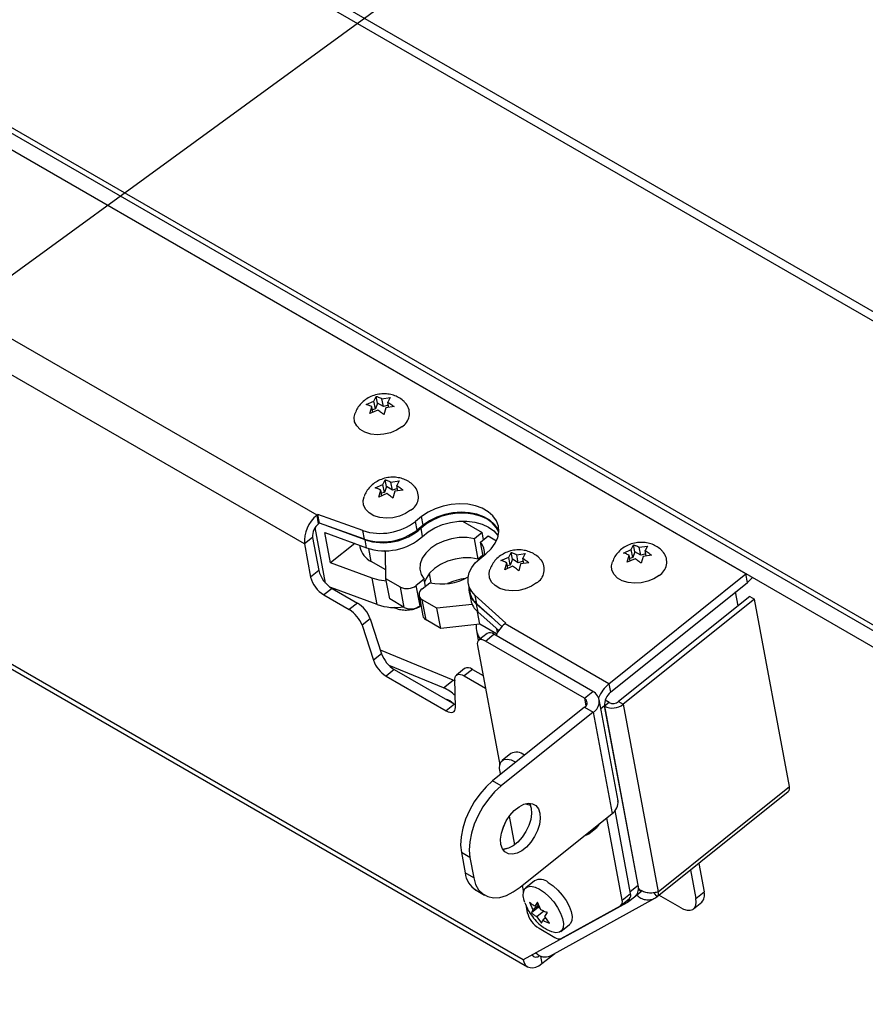
# Model space of a CAD drawing. Units: inches. Extents: x 0.1 to 10.8, y 0.2 to 8.4.
# Drawn here: x 9.1 to 9.4, y 6 to 6.3 of the extents above; entities that cross this region are included whole.
import ezdxf

# ---------------------------------------------------------------- set-up
doc = ezdxf.new("R2010")
doc.units = ezdxf.units.IN
doc.header["$MEASUREMENT"] = 0
doc.layers.add('FORMAT', color=7, linetype='Continuous')
doc.dimstyles.new('SLDDIMSTYLE5', dxfattribs={"dimtxt": 0.18, "dimasz": 0.08089192708333333, "dimexe": 0, "dimexo": 0.0625, "dimgap": 0, "dimtad": 0, "dimtih": 1, "dimtoh": 1, "dimdec": 0, "dimrnd": 1e-09, "dimzin": 0, "dimdsep": 46, "dimtxsty": 'Standard', "dimsah": 1, "dimcen": 0.09, "dimadec": 0, "dimazin": 0, "dimtfac": 0.08089192708333333, "dimtdec": 0, "dimtofl": 0, "dimtmove": 0, "dimatfit": 3, "dimfxl": 0, "dimfrac": 2, "dimtolj": 1, "dimtzin": 0, "dimarcsym": 0})

msp = doc.modelspace()

# ---------------------------------------------------------------- linework, layer by layer
at = {"color": 7, "linetype": 'Continuous', "lineweight": 25}
for p, q in [((9.665893909690697, 6.046621901835901), (7.733155946734668, 7.16236777853167)), ((9.667937215558895, 6.048417062077705), (7.738561124546744, 7.162222171410667)), ((9.595046715882726, 5.989820099121666), (7.662308752926697, 7.105565975817434)), ((9.595427701611557, 5.987776699925814), (7.66268973865553, 7.103522576621583)), ((7.735731174029503, 7.056125186417481), (9.56708686631121, 5.99890604880533)), ((9.346738625732343, 6.126057150488159), (8.024092847973334, 6.889604305430268)), ((9.208938828515684, 6.144920745276616), (8.07387983173692, 6.800176356609147)), ((9.204895743134475, 6.13566493256362), (8.06983674635571, 6.790920543896151)), ((9.224706852054313, 6.180492171114286), (9.227214577305444, 6.181605596948288)), ((9.227214577305444, 6.181605596948288), (9.227950313003628, 6.183092618909765)), ((9.227692814091782, 6.179040596239142), (9.227214577305444, 6.181605596948288)), ((9.22836071347671, 6.180891455104391), (9.227950313003628, 6.183092618909765)), ((9.22979013886983, 6.182355185878526), (9.232433536747475, 6.182740937904997)), ((9.23026837565617, 6.179790185169378), (9.22979013886983, 6.182355185878526)), ((9.232433536747475, 6.182740937904997), (9.231697801049291, 6.181253915943515)), ((9.232016056618555, 6.179546967034161), (9.231697801049291, 6.181253915943515)), ((9.225946614848844, 6.177540042314024), (9.226546677920515, 6.179754738083038)), ((9.228454340099976, 6.178653468148024), (9.225946614848844, 6.177540042314024)), ((9.226882155314044, 6.177955420722099), (9.226546677920515, 6.179754738083038)), ((9.227692814091782, 6.179040596239142), (9.226731966382088, 6.178760952057155)), ((9.22836071347671, 6.180891455104391), (9.227692814091782, 6.179040596239142)), ((9.23026837565617, 6.179790185169378), (9.22836071347671, 6.180891455104391)), ((9.231883089510863, 6.180260129917628), (9.23026837565617, 6.179790185169378)), ((9.231029901664364, 6.179403057078262), (9.230429838592693, 6.177188361309242)), ((9.233673299542007, 6.179788809104734), (9.231029901664364, 6.179403057078262)), ((9.230099271716789, 6.15480488244937), (9.230835007414974, 6.156291904410847)), ((9.231245407888057, 6.154090740605472), (9.230835007414974, 6.156291904410847)), ((9.232674833281177, 6.155554471379607), (9.235318231158821, 6.155940223406079)), ((9.235318231158821, 6.155940223406079), (9.234582495460637, 6.154453201444596)), ((9.227591546465659, 6.153691456615368), (9.230099271716789, 6.15480488244937)), ((9.22883130926019, 6.150739327815106), (9.229431372331861, 6.152954023584119)), ((9.22976684972539, 6.151154706223181), (9.229431372331861, 6.152954023584119)), ((9.230577508503128, 6.152239881740224), (9.230099271716789, 6.15480488244937)), ((9.231245407888057, 6.154090740605472), (9.230577508503128, 6.152239881740224)), ((9.233153070067516, 6.15298947067046), (9.231245407888057, 6.154090740605472)), ((9.233153070067516, 6.15298947067046), (9.232674833281177, 6.155554471379607)), ((9.234767783922209, 6.153459415418711), (9.233153070067516, 6.15298947067046)), ((9.236557993953353, 6.152988094605815), (9.23391459607571, 6.152602342579344)), ((9.234900751029901, 6.152746252535242), (9.234582495460637, 6.154453201444596)), ((9.231339034511322, 6.151852753649107), (9.22883130926019, 6.150739327815106)), ((9.230577508503128, 6.152239881740224), (9.229616660793432, 6.151960237558237)), ((9.23391459607571, 6.152602342579344), (9.233314533004041, 6.150387646810323)), ((9.209188510255975, 6.14512092784125), (9.208938828515684, 6.144920745276616)), ((9.209448427261256, 6.142187536161146), (9.208938828515684, 6.144920745276616)), ((9.223660609244591, 6.139964261570999), (9.209188510255975, 6.14512092784125)), ((9.209698109001549, 6.142387718725779), (9.209188510255975, 6.14512092784125)), ((9.24255279253742, 6.144467231810895), (9.240569964002548, 6.142877497211678)), ((9.243062391282994, 6.141734022695425), (9.24255279253742, 6.144467231810895)), ((9.211711072611818, 6.123113553315107), (9.208377564746732, 6.140992667348447)), ((9.209698109001549, 6.142387718725779), (9.209448427261256, 6.142187536161146)), ((9.224170207990165, 6.137231052455529), (9.209698109001549, 6.142387718725779)), ((9.224398980799107, 6.137013745797823), (9.212119120489453, 6.141525069272553)), ((9.241079562748121, 6.140144288096207), (9.240569964002548, 6.142877497211678)), ((9.243062391282994, 6.141734022695425), (9.241079562748121, 6.140144288096207)), ((9.242844387537177, 6.138095384458619), (9.242359055398538, 6.140698440759066)), ((9.255675666581539, 6.143019440608839), (9.262035766928832, 6.139347832830716)), ((9.207517401407545, 6.137766849492253), (9.204895743134475, 6.13566493256362)), ((9.207517401407545, 6.137766849492253), (9.209499983193892, 6.127133364504926)), ((9.213301434668267, 6.129573119818172), (9.211481439148363, 6.139334580944849)), ((9.211481439148363, 6.139334580944849), (9.224884312937748, 6.134410689497376)), ((9.224170207990165, 6.137231052455529), (9.223660609244591, 6.139964261570999)), ((9.224884312937748, 6.134410689497376), (9.224398980799107, 6.137013745797823)), ((9.262035766928832, 6.139347832830716), (9.259538949525908, 6.1373460071844)), ((9.26075227987251, 6.130838366433281), (9.259538949525908, 6.1373460071844)), ((9.261446611705368, 6.136244737249387), (9.263943429108291, 6.138246562895704)), ((9.262462474578962, 6.137059206241442), (9.262035766928832, 6.139347832830716)), ((9.263943429108291, 6.138246562895704), (9.266618409350826, 6.136702329671617)), ((9.04210933205282, 6.135203750767829), (9.27660322227442, 5.999833309383762)), ((9.204895743134475, 6.13566493256362), (9.206878324920822, 6.125031447576292)), ((9.2210788968508, 6.135808707267225), (9.213301434668267, 6.129573119818172)), ((9.222643680264431, 6.135233843712692), (9.222739026618589, 6.134722457987015)), ((9.26227854685497, 6.131782691857545), (9.261446611705368, 6.136244737249387)), ((9.307372213164252, 6.132770473930404), (9.309879938415381, 6.133883899764406)), ((9.309879938415381, 6.133883899764406), (9.310615674113567, 6.135370921725883)), ((9.31035817520172, 6.131318899055261), (9.309879938415381, 6.133883899764406)), ((9.311026074586648, 6.133169757920509), (9.310615674113567, 6.135370921725883)), ((9.312455499979768, 6.134633488694644), (9.315098897857412, 6.135019240721115)), ((9.312933736766109, 6.132068487985498), (9.312455499979768, 6.134633488694644)), ((9.315098897857412, 6.135019240721115), (9.31436316215923, 6.133532218759632)), ((9.230950054894882, 6.133190778842923), (9.230456098212798, 6.133475933965792)), ((9.231066885319104, 6.124515314943754), (9.230950054894882, 6.133190778842923)), ((9.262233234401839, 6.132025723087542), (9.26075227987251, 6.130838366433281)), ((9.261236304280033, 6.130947072915707), (9.263219132814905, 6.132536807514924)), ((9.268033984670213, 6.130344533993099), (9.270541709921345, 6.131457959827102)), ((9.270541709921345, 6.131457959827102), (9.271277445619528, 6.132944981788579)), ((9.271019946707684, 6.128892959117955), (9.270541709921345, 6.131457959827102)), ((9.271687846092611, 6.130743817983205), (9.271019946707684, 6.128892959117955)), ((9.271687846092611, 6.130743817983205), (9.271277445619528, 6.132944981788579)), ((9.27359550827207, 6.129642548048192), (9.271687846092611, 6.130743817983205)), ((9.27311727148573, 6.132207548757338), (9.275760669363375, 6.13259330078381)), ((9.27359550827207, 6.129642548048192), (9.27311727148573, 6.132207548757338)), ((9.275760669363375, 6.13259330078381), (9.275024933665192, 6.131106278822327)), ((9.275343189234457, 6.129399329912975), (9.275024933665192, 6.131106278822327)), ((9.308611975958783, 6.129818345130142), (9.309212039030454, 6.132033040899156)), ((9.311119701209915, 6.130931770964143), (9.308611975958783, 6.129818345130142)), ((9.309547516423981, 6.130233723538217), (9.309212039030454, 6.132033040899156)), ((9.31035817520172, 6.131318899055261), (9.309397327492025, 6.131039254873273)), ((9.311026074586648, 6.133169757920509), (9.31035817520172, 6.131318899055261)), ((9.312933736766109, 6.132068487985498), (9.311026074586648, 6.133169757920509)), ((9.3145484506208, 6.132538432733747), (9.312933736766109, 6.132068487985498)), ((9.313695262774303, 6.13168135989438), (9.313095199702632, 6.12946666412536)), ((9.316338660651946, 6.132067111920852), (9.313695262774303, 6.13168135989438)), ((9.314681417728494, 6.131825269850279), (9.31436316215923, 6.133532218759632)), ((9.226704308457652, 6.124649228370698), (9.213301434668267, 6.129573119818172)), ((9.231028871825377, 6.127338078746119), (9.226376809963787, 6.130023656894675)), ((9.269273747464746, 6.127392405192838), (9.269873810536415, 6.12960710096185)), ((9.271781472715876, 6.128505831026838), (9.269273747464746, 6.127392405192838)), ((9.270209287929944, 6.127807783600913), (9.269873810536415, 6.12960710096185)), ((9.271019946707684, 6.128892959117955), (9.270059098997988, 6.128613314935968)), ((9.275210222126763, 6.130112492796442), (9.27359550827207, 6.129642548048192)), ((9.274357034280264, 6.129255419957075), (9.273756971208593, 6.127040724188054)), ((9.277000432157909, 6.129641171983547), (9.274357034280264, 6.129255419957075)), ((9.209499983193892, 6.127133364504926), (9.206878324920822, 6.125031447576292)), ((9.228281637908234, 6.116189295394244), (9.226704308457652, 6.124649228370698)), ((9.235772452028439, 6.121798849104056), (9.231066885319104, 6.124515314943754)), ((9.232280215665705, 6.118007674192636), (9.231066885319104, 6.124515314943754)), ((9.2433096364069, 6.12433414048334), (9.240812819003978, 6.122332314837023)), ((9.243736344057032, 6.122045513894065), (9.2433096364069, 6.12433414048334)), ((9.302732219005806, 6.090774973471828), (9.346738625732343, 6.126057150488159)), ((9.347248224477916, 6.123323941372688), (9.346738625732343, 6.126057150488159)), ((9.213755561998205, 6.121413024724539), (9.211133903725134, 6.119311107795906)), ((9.228281637908234, 6.116189295394244), (9.213327586871058, 6.121683051820224)), ((9.213755561998205, 6.121413024724539), (9.221931259621378, 6.116693294948954)), ((9.23698578237504, 6.115291208352938), (9.235772452028439, 6.121798849104056)), ((9.242026149350577, 6.115824674085904), (9.240812819003978, 6.122332314837023)), ((9.242720481183436, 6.121231044902012), (9.245217298586361, 6.123232870548327)), ((9.257513924903655, 6.122968306808747), (9.258023523649229, 6.120235097693278)), ((9.30324181775138, 6.088041764356357), (9.347248224477916, 6.123323941372688)), ((9.211133903725134, 6.119311107795906), (9.219309601348309, 6.114591378020321)), ((9.23698578237504, 6.115291208352938), (9.232280215665705, 6.118007674192636)), ((9.24172784668307, 6.119103373940154), (9.242941177029671, 6.112595733189036)), ((9.257840866864422, 6.120281822727144), (9.258326199003063, 6.117678766426696)), ((9.269597812605546, 6.110247379899182), (9.259763580276871, 6.119122460024284)), ((9.260273179022445, 6.116389250908813), (9.259763580276871, 6.119122460024284)), ((9.347961341310604, 6.118798919788148), (9.305827547636259, 6.085018112006555)), ((9.349462035558444, 6.117932587439271), (9.307328241884102, 6.084151779657677)), ((9.344235652872943, 6.115811845660917), (9.343408954614198, 6.120245803232783)), ((9.347961341310604, 6.118798919788148), (9.349462035558444, 6.117932587439271)), ((9.360685341264514, 6.057736910491423), (9.349462035558444, 6.117932587439271)), ((9.221931259621378, 6.116693294948954), (9.219309601348309, 6.114591378020321)), ((9.242298446475122, 6.116042988555633), (9.242026149350577, 6.115824674085904)), ((9.247472780062461, 6.115044393502647), (9.242767213353126, 6.117760859342344)), ((9.243980543699728, 6.111253218591226), (9.242767213353126, 6.117760859342344)), ((9.258779803982076, 6.116241113866901), (9.247472780062461, 6.115044393502647)), ((9.248686110409063, 6.108536752751528), (9.247472780062461, 6.115044393502647)), ((9.265181237847056, 6.111959884805662), (9.260175140375308, 6.116360608488871)), ((9.26066047251395, 6.113757552188424), (9.260175140375308, 6.116360608488871)), ((9.268338990798322, 6.109110113769033), (9.260273179022445, 6.116389250908813)), ((9.226014136844638, 6.111639379924086), (9.223392478571569, 6.109537462995453)), ((9.226014136844638, 6.111639379924086), (9.229682170005471, 6.100397709672355)), ((9.261287027847906, 6.109870417083943), (9.26054260739202, 6.1138630814958)), ((9.26066047251395, 6.113757552188424), (9.267339565737009, 6.107886143592214)), ((9.223392478571569, 6.109537462995453), (9.227060511732402, 6.098295792743722)), ((9.248686110409063, 6.108536752751528), (9.243980543699728, 6.111253218591226)), ((9.261287027847906, 6.109870417083943), (9.248686110409063, 6.108536752751528)), ((9.266639051982771, 6.106780759316102), (9.261287027847906, 6.109870417083943)), ((9.269348130865254, 6.110047197334549), (9.269597812605546, 6.110247379899182)), ((9.302732219005806, 6.090774973471828), (9.269348130865254, 6.110047197334549)), ((9.260146194522966, 6.107917305300018), (9.26075639553647, 6.104644520610361)), ((9.263556336015737, 6.106899721811139), (9.260847289133565, 6.104727740984885)), ((9.263557526556026, 6.106898478629248), (9.260848479673854, 6.104726497802994)), ((9.26305324833861, 6.104473458889751), (9.265762295220782, 6.106645439716003)), ((9.297556664878451, 6.088290940799126), (9.265762295220782, 6.106645439716003)), ((9.260480476546144, 6.103055088405879), (9.267627674094646, 6.064721427541639)), ((9.260481667086433, 6.103053845223987), (9.26762816450015, 6.064723939500025)), ((9.294847617996279, 6.086118959972873), (9.26305324833861, 6.104473458889751)), ((9.294848808536567, 6.086117716790981), (9.2630544388789, 6.104472215707859)), ((9.229682170005471, 6.100397709672355), (9.227060511732402, 6.098295792743722)), ((9.252711781683605, 6.091950015324151), (9.229301833336581, 6.101563353282659)), ((9.249590759929951, 6.089447733266255), (9.232129531700771, 6.096618218465514)), ((9.233765047228731, 6.095343794647487), (9.23114338895566, 6.093241877718854)), ((9.23114338895566, 6.093241877718854), (9.250452998278146, 6.082094677531813)), ((9.233765047228731, 6.095343794647487), (9.253074656551215, 6.084196594460444)), ((9.256362294279084, 6.095671110989504), (9.253740636006015, 6.093569194060871)), ((9.258841792425557, 6.095385297914572), (9.256220134152487, 6.093283380985938)), ((9.256220134152487, 6.093283380985938), (9.263035998351343, 6.089348666336695)), ((9.258841792425557, 6.095385297914572), (9.262280619560842, 6.093400105265384)), ((9.249590759929951, 6.089447733266255), (9.252711781683605, 6.091950015324151)), ((9.252711781683605, 6.091950015324151), (9.253273599459996, 6.091696095906976)), ((9.253408910678266, 6.083085185799148), (9.253264221752367, 6.092292872718603)), ((9.302732219005806, 6.090774973471828), (9.30324181775138, 6.088041764356357)), ((9.294847617996279, 6.086118959972873), (9.297556664878451, 6.088290940799126)), ((9.253074656551215, 6.084196594460444), (9.250452998278146, 6.082094677531813)), ((9.25212599829148, 6.084886647859361), (9.252216599774135, 6.084691940094125)), ((9.253074656551215, 6.084196594460444), (9.253394135284081, 6.084025459582498)), ((9.294886873018818, 6.083204004102753), (9.26536200722924, 6.059532415835057)), ((9.294888063559107, 6.083202760920861), (9.26536319776953, 6.059531172653165)), ((9.294886873018818, 6.083204004102753), (9.297646624305104, 6.081610833596768)), ((9.299557561865067, 6.085705977250633), (9.29955744571831, 6.08570660019834)), ((9.305625287991608, 6.053167153260855), (9.299558636258599, 6.085705357016448)), ((9.312050933004079, 6.026016831545763), (9.301310791897667, 6.083621077687464)), ((9.302803327450937, 6.084698032566775), (9.301330205183213, 6.083516955435447)), ((9.301330205183213, 6.083516955435447), (9.312262311606094, 6.024883112267867)), ((9.302803327450937, 6.084698032566775), (9.30149375702952, 6.085454031479169)), ((9.305827547636259, 6.085018112006555), (9.307328241884102, 6.084151779657677)), ((9.307328241884102, 6.084151779657677), (9.318551547590168, 6.023956102709829)), ((9.297646624305104, 6.081610833596768), (9.268121758515527, 6.057939245329073)), ((9.297647814845392, 6.081609590414875), (9.268122949055815, 6.05793800214718)), ((9.297646624305104, 6.081610833596768), (9.303713276038113, 6.049072629841174)), ((9.297647814845392, 6.081609590414875), (9.303714466578402, 6.049071386659282)), ((9.271150981124647, 6.068321716174159), (9.26840448198143, 6.066119707963209)), ((9.268121758515527, 6.057939245329073), (9.26536200722924, 6.059532415835057)), ((9.318202342006945, 6.022363737454614), (9.360336135681289, 6.056144545236207)), ((9.318551547590168, 6.023956102709829), (9.360685341264514, 6.057736910491423)), ((9.274188410248536, 6.025401041573478), (9.303713276038113, 6.049072629841174)), ((9.274189600788825, 6.025399798391587), (9.303714466578402, 6.049071386659282)), ((9.309656570742062, 6.02339880199698), (9.304690248890928, 6.050035437726164)), ((9.27070985426285, 6.048190297894161), (9.272419872599166, 6.039018694264761)), ((9.270710619108124, 6.048191337907636), (9.272420714678692, 6.039019320035917)), ((9.3069463333196, 6.021228064352617), (9.302009842499393, 6.047704702738105)), ((9.30694752385989, 6.021226821170726), (9.30201067657158, 6.047705371456248)), ((9.296220063651306, 6.042541694585485), (9.298954078707508, 6.044733693668202)), ((9.25806433219411, 6.034914835595252), (9.255304580907824, 6.036508006101237)), ((9.255304580907824, 6.036508006101237), (9.256517911254427, 6.030000365350118)), ((9.258065522734398, 6.034913592413361), (9.255305771448112, 6.036506762919346)), ((9.255305771448112, 6.036506762919346), (9.256519101794714, 6.029999122168227)), ((9.25806433219411, 6.034914835595252), (9.259277662540713, 6.028407194844134)), ((9.258065522734398, 6.034913592413361), (9.259278853081, 6.028405951662243)), ((9.331543901573554, 6.03306034509241), (9.333251889569386, 6.023899631099526)), ((9.259277662540713, 6.028407194844134), (9.256517911254427, 6.030000365350118)), ((9.259278853081, 6.028405951662243), (9.256519101794714, 6.029999122168227)), ((9.328922243300484, 6.030958428163776), (9.330630231296317, 6.021797714170894)), ((9.278775385951095, 6.027428576321045), (9.276041370894893, 6.025236577238328)), ((9.260011113875558, 6.024431832011668), (9.262770865161842, 6.022838661505683)), ((9.274859009461695, 6.025936497409964), (9.275257339338006, 6.023800073687656)), ((9.274859843533882, 6.025937166128107), (9.275257814993253, 6.023802664758355)), ((9.30694752385989, 6.021226821170726), (9.309656570742062, 6.02339880199698)), ((9.313153405454173, 6.024020944712983), (9.31168028318645, 6.022839867581657)), ((9.313153405454173, 6.024020944712983), (9.312158277806745, 6.0245954196758)), ((9.31216334925235, 6.025016137248703), (9.312262311606094, 6.024883112267867)), ((9.31710152639575, 6.023583916113764), (9.318073397527712, 6.022277529050283)), ((9.330630231296317, 6.021797714170894), (9.333251889569386, 6.023899631099526)), ((9.308424757793075, 6.020388499365983), (9.275199433417923, 6.002071360026698)), ((9.277213896785398, 6.020539979994337), (9.278282367429027, 6.018137784808532)), ((9.279760157583585, 6.02057880975457), (9.278920966047755, 6.019277884503778)), ((9.279966092438887, 6.020115815547898), (9.278920966047755, 6.019277884503778)), ((9.280828628227214, 6.018176614568763), (9.279760157583585, 6.02057880975457)), ((9.28393501741107, 6.003400045879243), (9.317506391637323, 6.02190796268903)), ((9.306580711272469, 6.019554168591718), (9.309289758154641, 6.021726149417972)), ((9.308695649556169, 6.020569609459115), (9.311317307829238, 6.022671526387748)), ((9.31168028318645, 6.022839867581657), (9.311562754763859, 6.022907715295838)), ((9.325484687711384, 6.018960973203151), (9.318783358681209, 6.022829568106913)), ((9.329896606121476, 6.018452409012879), (9.332518264394547, 6.020554325941511)), ((9.276021198119402, 6.01970315272311), (9.276470471851875, 6.017293494003184)), ((9.276022901887785, 6.019699156866248), (9.276471662392163, 6.017292250821292)), ((9.280119085814567, 6.018982272795231), (9.2778443617274, 6.017158510668835)), ((9.278282367429027, 6.018137784808532), (9.2778443617274, 6.017158510668835)), ((9.280172027294189, 6.019652821341229), (9.278282367429027, 6.018137784808532)), ((9.281801492546304, 6.017700404098091), (9.279551430989759, 6.015896415178271)), ((9.28031483657518, 6.019331749565107), (9.280119085814567, 6.018982272795231)), ((9.280119085814567, 6.018982272795231), (9.280591611049301, 6.018709489783568)), ((9.282097691787946, 6.015935244938508), (9.282936883323778, 6.017236170189299)), ((9.287368995334043, 6.008948755049053), (9.306444074850633, 6.019464856727043)), ((9.287370185874332, 6.008947511867161), (9.306445265390922, 6.019463613545152)), ((9.279551430989759, 6.015896415178271), (9.281021087467593, 6.013815871103565)), ((9.281021087467593, 6.013815871103565), (9.281459093169218, 6.014795145243262)), ((9.28238095038369, 6.015534245111762), (9.281459093169218, 6.014795145243262)), ((9.283567348265782, 6.013854700863795), (9.282097691787946, 6.015935244938508)), ((9.280256573990942, 6.012204223735938), (9.285298482010544, 6.009293592190755)), ((9.28025776453123, 6.012202980554045), (9.285299672550833, 6.009292349008863)), ((9.287291868408278, 6.011204167355547), (9.29002588346448, 6.013396166438264)), ((9.281193553996468, 6.000862886411896), (9.285289332230647, 6.004146680373443))]:
    msp.add_line(p, q, dxfattribs=at)
at = {"color": 8, "linetype": 'Continuous', "lineweight": 25}
for p, q in [((9.275199433417923, 6.002071360026698), (9.043914934090983, 6.135589059483998)), ((9.226376809963787, 6.130023656894675), (9.225603945569315, 6.134168879045135)), ((9.245632651568217, 6.123140660311082), (9.24506083217625, 6.126207586962887)), ((9.266934110042119, 6.107278062931469), (9.266719028903992, 6.10843164058918)), ((9.294847617996279, 6.086118959972873), (9.295312668937012, 6.083624680931937)), ((9.294848808536567, 6.086117716790981), (9.29531344755449, 6.083625647078839)), ((9.301310791897667, 6.083621077687464), (9.300124565877786, 6.082670019886381)), ((9.297646740451858, 6.08161021064906), (9.297647814845392, 6.081609590414875)), ((9.268122949055815, 6.05793800214718), (9.268121874662281, 6.057938622381366)), ((9.309543298355335, 6.024006333162673), (9.312050933004079, 6.026016831545763)), ((9.31168028318645, 6.022839867581657), (9.311190467064478, 6.022569831688087)), ((9.280740026804386, 6.003295358364149), (9.281193553996468, 6.000862886411896))]:
    msp.add_line(p, q, dxfattribs=at)
at = {"color": 7, "linetype": 'Continuous', "lineweight": 25, "flags": 128}
for points in [[(9.236138923094073, 6.173305295689588), (9.234460326985943, 6.172214294779862), (9.232509730142832, 6.171400038229617), (9.230400494163135, 6.170909847669846), (9.22825520017523, 6.170772211194118), (9.226198524867865, 6.170995127734108), (9.224349994734196, 6.171565642190786), (9.222817039626458, 6.172450598337661), (9.221688749323446, 6.173598565740165), (9.221030695956406, 6.174942828705555), (9.220881123195099, 6.176405263556477), (9.221152662840128, 6.177654617294181)], [(9.239023617505419, 6.146504581190669), (9.237345021397289, 6.145413580280945), (9.23539442455418, 6.144599323730698), (9.23328518857448, 6.144109133170929), (9.231139894586576, 6.143971496695198), (9.229083219279211, 6.14419441323519), (9.227234689145542, 6.144764927691867), (9.225701734037804, 6.145649883838743), (9.224573443734792, 6.146797851241246), (9.22391539036775, 6.148142114206636), (9.223765817606447, 6.149604549057559), (9.224037357251474, 6.150853902795262)], [(9.263219132814905, 6.132536807514924), (9.264907021244573, 6.134132704232666), (9.266185546942365, 6.135877392746968), (9.267011171249065, 6.137711459783), (9.267355778519134, 6.139572448387568), (9.267207633565302, 6.141396984825758), (9.266571781286292, 6.143122936697454), (9.265469874868844, 6.144691528781718), (9.263939438414413, 6.146049344556439), (9.2620325891009, 6.14715014523393), (9.259814262394661, 6.147956444367383), (9.257360000751088, 6.148440784406856), (9.254753381106891, 6.14858667173321), (9.252083168767758, 6.148389138328517), (9.249440294612329, 6.147854910955957), (9.24691475855019, 6.147002182087971), (9.244592564682893, 6.145859990383419), (9.24255279253742, 6.144467231810895)], [(9.267349355316897, 6.139466958006629), (9.266527167859559, 6.141017049140912), (9.265220756730832, 6.142477075149211), (9.263510008512062, 6.14370269513704), (9.26145405449939, 6.144651546062508), (9.25912395788273, 6.145290831290524), (9.256600257476366, 6.145598454194755), (9.253970183928534, 6.145563781918278), (9.251324644630584, 6.145188012893812), (9.248755081541045, 6.144484135420412), (9.246350310532602, 6.143476478728332), (9.244193451508634, 6.142199872049374), (9.242359055398538, 6.140698440759066)], [(9.26736391552145, 6.139787279950063), (9.267081380031865, 6.140389727581984), (9.265979473614417, 6.141958319666248), (9.264449037159986, 6.143316135440969), (9.262542187846472, 6.144416936118459), (9.260323861140233, 6.145223235251913), (9.25786959949666, 6.145707575291386), (9.255262979852462, 6.14585346261774), (9.25259276751333, 6.145655929213047), (9.2499498933579, 6.145121701840488), (9.247424357295763, 6.144268972972501), (9.245102163428465, 6.14312678126795), (9.243062391282994, 6.141734022695425)], [(9.242844387537177, 6.138095384458619), (9.244678783647274, 6.139596815748926), (9.246835642671243, 6.140873422427886), (9.249240413679685, 6.141881079119965), (9.251809976769225, 6.142584956593365), (9.254455516067175, 6.14296072561783), (9.257085589615007, 6.142995397894309), (9.259609290021372, 6.142687774990075), (9.261939386638032, 6.14204848976206), (9.263995340650704, 6.141099638836592), (9.265706088869473, 6.139874018848763), (9.2670124999982, 6.138413992840463), (9.267150993359033, 6.138208162381549)], [(9.259538949525908, 6.1373460071844), (9.257155521380799, 6.137710512249036), (9.254643178312113, 6.13770941366848), (9.252110525507225, 6.13734275893288), (9.249667046115889, 6.136626398029748), (9.247418368441997, 6.135591298270466), (9.245461699775099, 6.134282205615375), (9.24388162425095, 6.132755710366518), (9.242746446393925, 6.131077800845551), (9.24210523840495, 6.129321010807993), (9.241985718836741, 6.127561283907232), (9.242393054358317, 6.125874690753279), (9.2433096364069, 6.12433414048334)], [(9.26075227987251, 6.130838366433281), (9.2583688517274, 6.131202871497917), (9.255856508658715, 6.131201772917361), (9.253323855853827, 6.130835118181762), (9.250880376462492, 6.130118757278629), (9.248631698788602, 6.129083657519348), (9.2466750301217, 6.127774564864256), (9.245094954597553, 6.1262480696154), (9.243959776740528, 6.124570160094432), (9.243480272771707, 6.1234189402954)], [(9.259763580276871, 6.119122460024284), (9.258627351547645, 6.120388705598386), (9.257851064446111, 6.121804650027205), (9.257457721522586, 6.123328336755091), (9.257458978117441, 6.124914616660593), (9.257854796995888, 6.126516485892593), (9.2586334494513, 6.128086478664859), (9.25977186284438, 6.129578073738443), (9.261236304280033, 6.130947072915707)], [(9.279466055709975, 6.123157658568401), (9.277787459601843, 6.122066657658676), (9.275836862758734, 6.121252401108429), (9.273727626779037, 6.12076221054866), (9.271582332791128, 6.12062457407293), (9.269525657483765, 6.120847490612921), (9.267677127350096, 6.121418005069598), (9.266144172242358, 6.122302961216475), (9.265015881939346, 6.123450928618978), (9.264357828572306, 6.124795191584369), (9.264208255810999, 6.126257626435291), (9.264479795456028, 6.127506980172995)], [(9.318804284204012, 6.125583598505705), (9.31712568809588, 6.124492597595981), (9.31517509125277, 6.123678341045736), (9.313065855273074, 6.123188150485965), (9.310920561285167, 6.123050514010235), (9.308863885977804, 6.123273430550226), (9.307015355844134, 6.123843945006904), (9.305482400736395, 6.124728901153779), (9.304354110433385, 6.125876868556284), (9.303696057066343, 6.127221131521672), (9.303546484305038, 6.128683566372596), (9.303818023950067, 6.129932920110298)], [(9.231210339472309, 6.123745905280569), (9.228890583758666, 6.124039726056737), (9.226704308457652, 6.124649228370698)], [(9.347248224477916, 6.123323941372688), (9.34820856105221, 6.124209454524494), (9.348820552099893, 6.124908509961727)], [(9.26305324833861, 6.104473458889751), (9.262444627858322, 6.104769016154029), (9.261882710124164, 6.104928172826123), (9.261389089319527, 6.104944812604381), (9.260982735015112, 6.104818296031453), (9.260679263178949, 6.104553485068286), (9.260490336063514, 6.104160556251689), (9.260423214031901, 6.103654609615727), (9.260480476546144, 6.103055088405879)], [(9.2630544388789, 6.104472215707859), (9.26244581839861, 6.104767772972139), (9.261883900664452, 6.104926929644232), (9.261390279859816, 6.104943569422489), (9.2609839255554, 6.104817052849561), (9.260680453719237, 6.104552241886394), (9.260491526603802, 6.104159313069798), (9.26042440457219, 6.103653366433834), (9.260481667086433, 6.103053845223987)], [(9.253264221752367, 6.092292872718603), (9.25331063768237, 6.092815583937006), (9.253466176123219, 6.093241383901414), (9.253726111118093, 6.093557334895367), (9.254082544673707, 6.093753836907799), (9.254524646736838, 6.093824919324493), (9.255038984260015, 6.093768422342189), (9.25560992935786, 6.093586062593105), (9.256220134152487, 6.093283380985938)], [(9.250452998278146, 6.082094677531813), (9.251063203072773, 6.081791995924646), (9.251634148170616, 6.081609636175561), (9.252148485693793, 6.081553139193258), (9.252590587756925, 6.081624221609953), (9.25294702131254, 6.081820723622384), (9.253206956307414, 6.082136674616338), (9.253362494748261, 6.082562474580745), (9.253408910678266, 6.083085185799148)], [(9.267967513149816, 6.061621382600241), (9.26786347096905, 6.061963228400266), (9.267570969344986, 6.063532047225134), (9.267653827456448, 6.064843495158009), (9.268107229891175, 6.065821355611951), (9.268904826547711, 6.066408798891755), (9.270000264007527, 6.066571684929269), (9.27132987942721, 6.066300547380058), (9.27281640039152, 6.065611143772937)], [(9.26536200722924, 6.059532415835057), (9.263231034697924, 6.05759661758641), (9.26123854354586, 6.055324174845593), (9.259445074608456, 6.052784134635371), (9.257905121531834, 6.050053674792212), (9.256665475010976, 6.047215758956771), (9.255763801078126, 6.044356615765651), (9.255227496639465, 6.041563118837921), (9.255072857033976, 6.03892014716415), (9.255304580907824, 6.036508006101237)], [(9.26536319776953, 6.059531172653165), (9.263232225238212, 6.057595374404518), (9.261239734086146, 6.055322931663701), (9.259446265148744, 6.05278289145348), (9.257906312072123, 6.050052431610321), (9.256666665551265, 6.047214515774879), (9.255764991618415, 6.04435537258376), (9.255228687179752, 6.041561875656029), (9.255074047574267, 6.038918903982258), (9.255305771448112, 6.036506762919346)], [(9.268121758515527, 6.057939245329073), (9.265990785984208, 6.056003447080426), (9.263998294832145, 6.053731004339608), (9.26220482589474, 6.051190964129386), (9.260664872818118, 6.048460504286227), (9.259425226297262, 6.045622588450786), (9.258523552364412, 6.042763445259666), (9.257987247925751, 6.039969948331936), (9.257832608320262, 6.037326976658164), (9.25806433219411, 6.034914835595252)], [(9.268122949055815, 6.05793800214718), (9.265991976524496, 6.056002203898534), (9.263999485372434, 6.053729761157716), (9.262206016435028, 6.051189720947495), (9.260666063358409, 6.048459261104336), (9.25942641683755, 6.045621345268894), (9.258524742904699, 6.042762202077775), (9.257988438466038, 6.039968705150044), (9.25783379886055, 6.037325733476273), (9.258065522734398, 6.034913592413361)], [(9.268034062628375, 6.03916786139338), (9.267925076110348, 6.040870665300458), (9.268185188372339, 6.042765355509458), (9.268799282635149, 6.044741819512348), (9.269731669972368, 6.046685192405437), (9.270928163421045, 6.048482532420052), (9.272319227131021, 6.050029384687607), (9.273824017535782, 6.051235851776892), (9.275355081686694, 6.052031818206006), (9.276823439700498, 6.052371025299311), (9.278143755946697, 6.052233759573511), (9.279239298444214, 6.051627998413649), (9.28004639824523, 6.050588946456482), (9.280518149642997, 6.049176989624963), (9.280627136161025, 6.047474185717886), (9.280367023899034, 6.045579495508886), (9.279752929636222, 6.043603031505995), (9.278820542299004, 6.041659658612906), (9.277624048850326, 6.039862318598292), (9.27623298514035, 6.038315466330737), (9.274728194735589, 6.037108999241451), (9.273197130584677, 6.036313032812336), (9.271728772570874, 6.035973825719032), (9.270408456324676, 6.036111091444832), (9.269312913827159, 6.036716852604695), (9.268505814026144, 6.037755904561861), (9.268034062628375, 6.03916786139338)], [(9.268035253168664, 6.039166618211488), (9.267926266650637, 6.040869422118567), (9.268186378912628, 6.042764112327566), (9.268800473175439, 6.044740576330456), (9.269732860512658, 6.046683949223546), (9.270929353961334, 6.04848128923816), (9.27232041767131, 6.050028141505715), (9.27382520807607, 6.051234608595), (9.275356272226983, 6.052030575024115), (9.276824630240787, 6.052369782117419), (9.278144946486984, 6.052232516391619), (9.279240488984502, 6.051626755231757), (9.280047588785516, 6.050587703274591), (9.280519340183284, 6.049175746443072), (9.280628326701311, 6.047472942535994), (9.28036821443932, 6.045578252326995), (9.279754120176511, 6.043601788324104), (9.278821732839292, 6.041658415431014), (9.277625239390614, 6.0398610754164), (9.276234175680639, 6.038314223148845), (9.27472938527588, 6.03710775605956), (9.273198321124966, 6.036311789630444), (9.271729963111163, 6.03597258253714), (9.270409646864964, 6.036109848262941), (9.269314104367448, 6.036715609422804), (9.26850700456643, 6.037754661379969), (9.268035253168664, 6.039166618211488)], [(9.27717535598013, 6.052381476674584), (9.277286646958943, 6.052182116962467), (9.27775839835671, 6.050770160130948), (9.277867384874739, 6.049067356223871), (9.277607272612748, 6.047172666014871), (9.276993178349937, 6.04519620201198), (9.276060791012718, 6.043252829118891), (9.27486429756404, 6.041455489104277), (9.273473233854064, 6.039908636836722), (9.271968443449303, 6.038702169747436), (9.270437379298391, 6.037906203318321), (9.268969021284589, 6.037566996225017), (9.268617105005097, 6.037556544849663)], [(9.277175808306119, 6.052381470190297), (9.277287837499232, 6.052180873780576), (9.277759588897, 6.050768916949057), (9.277868575415026, 6.049066113041979), (9.277608463153037, 6.047171422832979), (9.276994368890225, 6.045194958830089), (9.276061981553006, 6.043251585936999), (9.274865488104329, 6.041454245922385), (9.273474424394353, 6.03990739365483), (9.271969633989592, 6.038700926565545), (9.270438569838682, 6.037904960136429), (9.268970211824877, 6.037565753043125), (9.268617843219175, 6.037555308152188)], [(9.27750151383815, 6.051700983070502), (9.276729582049036, 6.05190645866358), (9.275952435300063, 6.052223395204056)], [(9.299665525417147, 6.045827342062638), (9.299263814884778, 6.045042055147691), (9.298966562794524, 6.044743702796435)], [(9.259277662540713, 6.028407194844134), (9.259888709081245, 6.026299176077674), (9.260860511948536, 6.024559330691178), (9.262163543404217, 6.023240523006311), (9.263758211496873, 6.022382824327225), (9.26559606304345, 6.022012295394272), (9.267621255854701, 6.022140194541581), (9.269772255471857, 6.022762635618281), (9.271983704860006, 6.023860706067227), (9.274188410248536, 6.025401041573478)], [(9.259278853081, 6.028405951662243), (9.259889899621534, 6.026297932895782), (9.260861702488825, 6.024558087509287), (9.262164733944505, 6.023239279824419), (9.263759402037161, 6.022381581145334), (9.265597253583739, 6.02201105221238), (9.26762244639499, 6.02213895135969), (9.269773446012145, 6.022761392436389), (9.271984895400292, 6.023859462885335), (9.274189600788825, 6.025399798391587)], [(9.2831997884482, 6.026930021259004), (9.284756823761981, 6.025862417225742), (9.286293884192384, 6.024478658032166), (9.287721641374185, 6.022859162732847), (9.288957119249662, 6.021098050507957), (9.289928516335472, 6.019297670798623), (9.290579378563873, 6.017562655129439), (9.290871880187938, 6.01599383630457), (9.290789022076478, 6.014682388371695), (9.29033561964175, 6.013704527917754), (9.290038367551496, 6.013406175566496)], [(9.275702711488577, 6.020447419116148), (9.275500359882512, 6.021080097675385), (9.27520785825845, 6.022648916500253), (9.27529071636991, 6.023960364433128), (9.275744118804637, 6.02493822488707), (9.276541715461175, 6.025525668166873), (9.27763715292099, 6.025688554204386), (9.278966768340672, 6.025417416655176), (9.280453289304983, 6.024728013048056)], [(9.280453289304983, 6.024728013048056), (9.282010324618764, 6.023660409014792), (9.283547385049166, 6.022276649821217), (9.284975142230968, 6.020657154521898), (9.286210620106445, 6.018896042297007), (9.287182017192256, 6.017095662587675), (9.287832879420657, 6.01536064691849), (9.288125381044722, 6.013791828093622), (9.28804252293326, 6.012480380160746), (9.287589120498533, 6.011502519706804), (9.286791523841996, 6.010915076427001), (9.28569608638218, 6.010752190389487), (9.284366470962498, 6.011023327938698), (9.282879949998186, 6.011712731545819), (9.282661282360403, 6.011842377901778)], [(9.325484687711384, 6.018960973203151), (9.326701928671959, 6.018369858674592), (9.327825764140279, 6.018051545330404), (9.328813005749552, 6.018018265773891), (9.329625714358382, 6.018271298919746), (9.330232658030708, 6.018800920846077), (9.330610512261577, 6.019586778479272), (9.330744756324801, 6.020598671751198), (9.330630231296317, 6.021797714170894)], [(9.275199433417923, 6.002071360026698), (9.275486178509404, 6.001127933214154), (9.275954766245881, 6.000375389129209), (9.276587189063427, 5.999842647619015), (9.27735914330783, 5.999550181641043), (9.278240963210393, 5.999509230498811), (9.279198760926796, 5.999721367921748), (9.280195728827932, 6.000178441587661), (9.281193553996468, 6.000862886411896)]]:
    msp.add_lwpolyline(points, dxfattribs=at)
at = {"color": 7, "linetype": 'Continuous', "lineweight": 25}
for centre, radius, start, end in [((9.233575219092566, 6.177653057834074), 0.005047337305190471, 300.5261774966195, 37.10383311876661), ((9.236459913503912, 6.150852343335155), 0.005047337305190682, 300.5261774966195, 37.10383311877465), ((9.215586573489537, 6.136505956956479), 0.01072386011238956, 128.3089963401244, 184.4980707734478), ((9.212623469636833, 6.138168532784363), 0.005121843635773293, 128.3089963401659, 184.498070773426), ((9.229331967903764, 6.157576154639399), 0.01850251568013793, 252.1504714190716, 307.4000588624095), ((9.229841566649338, 6.154842945523938), 0.01850251568014639, 252.1504714190801, 307.4000588623894), ((9.230204014357447, 6.154331812340229), 0.01826509905203512, 251.4687957261209, 311.7190884616592), ((9.230689346496087, 6.151728756039783), 0.0182650990520363, 251.468795726128, 311.7190884616554), ((9.229484177535802, 6.136186937509827), 0.006902301150248405, 192.2497055191117, 243.243933530768), ((9.256965966322031, 6.132524849490604), 0.005823551149356136, 356.6482999043585, 39.69988108887727), ((9.316240580202503, 6.129931360650192), 0.005047337305192138, 300.5261774966318, 37.10383311875444), ((9.276902351708467, 6.127505420712886), 0.005047337305191218, 300.526177496642, 37.10383311878269), ((9.216077159039886, 6.127431697377389), 0.009506826403049052, 194.6241043901421, 238.6698258039865), ((9.218698817312964, 6.129533614306031), 0.009506826403060333, 194.6241043901804, 238.6698258039778), ((9.248965600962705, 6.140076097343286), 0.01725526179375199, 257.4538083152917, 299.5661841908602), ((9.25942215745898, 6.104003838468724), 0.02079247281046439, 97.78342753098443, 114.4235331686905), ((9.237865850562983, 6.126097992397212), 0.004781730908314292, 244.036979982239, 308.046254029593), ((9.243705496050787, 6.119508902419305), 0.001983942796464452, 119.7682871943536, 241.7747970013904), ((9.264373957197781, 6.121497956976656), 0.006634938748296263, 177.9286098380435, 230.7404569628468), ((9.264753017704862, 6.121590663673812), 0.006864666734255385, 191.3890524181809, 229.2625529959844), ((9.216717792068083, 6.108305358177489), 0.00987611903590479, 19.72975866988843, 58.13725104719521), ((9.233957535023412, 6.132793286963643), 0.01754731729065075, 251.127554903602, 279.6346813700529), ((9.239079180909586, 6.119590351646084), 0.004781730908305161, 244.0369799821686, 308.0462540296251), ((9.265063711712667, 6.119034168136804), 0.006872495275213918, 191.3745087454385, 230.1556216613813), ((9.214096133795024, 6.106203441248863), 0.009876119035892654, 19.7297586698705, 58.13725104722596), ((9.244879067832096, 6.113022443521352), 0.001984314105637233, 192.4179753507773, 243.0756636991557), ((9.266458085463286, 6.109091628086389), 0.006413907173431921, 174.1767908604134, 217.7829598065354), ((9.27675180506715, 6.101139712954828), 0.011582645192822, 129.7324962065633, 153.5967388912799), ((9.264477458949557, 6.105194929800341), 0.001937726311760968, 48.46603975541755, 118.382972127659), ((9.264478649489847, 6.105193686618445), 0.001937726311765632, 48.46603975550462, 118.3829721276428), ((9.23897851478201, 6.103731731418939), 0.009876119035885244, 199.7297586698478, 238.137251047234), ((9.236356856508959, 6.101629814490319), 0.009876119035906461, 199.7297586698858, 238.1372510471785), ((9.257373804567575, 6.093548177317643), 0.002351595296568334, 51.3726992422794, 115.4763126408317), ((9.243860164861946, 6.076703282119202), 0.01397357344679806, 47.23574140136163, 65.788736651049), ((9.3102353885387, 6.081774646625676), 0.0117176549009143, 129.8164538988308, 157.5516081317827), ((9.295750470685457, 6.084925957875977), 0.00381908988319221, 299.7682871943413, 61.77479700140582), ((9.295751661225745, 6.084924714694085), 0.003819089883192981, 299.7682871943346, 61.77479700140582), ((9.306416860126953, 6.084022760979573), 0.005121843635771787, 128.3089963401285, 184.4980707734177), ((9.248653203024654, 6.080215117266031), 0.005834984665240624, 45.8830545568118, 74.12232197585344), ((9.294059460530244, 6.084650603788226), 0.001666511949029477, 299.7682871943741, 61.77479700137706), ((9.294060651070533, 6.084649360606334), 0.001666511949029477, 299.7682871943741, 61.77479700137706), ((9.303821349439321, 6.088632935954297), 0.005690259780888357, 244.0369799822112, 308.0462540296055), ((9.304059366571664, 6.087277518542658), 0.002869038544979423, 244.0369799821329, 308.0462540296863), ((9.272981990453728, 6.064814652439509), 0.003956272387245422, 49.28031822479345, 117.5686936582792), ((9.359200158825447, 6.057228137884006), 0.001569909692744294, 316.3519905306334, 18.90970265445106), ((9.301253272493367, 6.052713925882799), 0.004394388956717274, 304.0423547258104, 5.936181040303361), ((9.30125446303365, 6.052712682700909), 0.004394388956722391, 304.042354725855, 5.936181040273138), ((9.294929501585337, 6.044151374145639), 0.002057893796429497, 272.2522226509097, 345.1896311690981), ((9.264112954078165, 6.03088545434789), 0.007646440873268195, 186.6469873698311, 237.5479542580572), ((9.264114144618462, 6.030884211166008), 0.007646440873280847, 186.646987369888, 237.5479542580403), ((9.280618879367188, 6.023931521714624), 0.003956272387248899, 49.28031822478802, 117.5686936582326), ((9.308095314614512, 6.02286562017108), 0.001649064803308345, 316.3519905308523, 18.90970265440262), ((9.308096505154808, 6.022864376989189), 0.001649064803302126, 316.351990530617, 18.90970265445344), ((9.308930801829577, 6.024947981530178), 0.003298129606597332, 316.3519905306089, 18.90970265455183), ((9.317150555650679, 6.023447793695116), 0.001490354477616872, 308.2584419995364, 19.94182463115223), ((9.330131758394884, 6.02283078108394), 0.003298129606598004, 316.3519905306413, 18.90970265456642), ((9.30547470313106, 6.020694126311952), 0.00156549840085898, 308.2584419995802, 19.94182463114634), ((9.30547589367134, 6.020692883130065), 0.001565498400866432, 308.2584419996837, 19.94182463088268), ((9.307270437109223, 6.022287557183212), 0.002222358394667378, 301.2928500238733, 350.112096833709), ((9.284654487972041, 6.019428947562883), 0.00845803060769929, 194.624104390165, 238.6698258039725), ((9.284655678512326, 6.019427704380988), 0.008458030607695167, 194.6241043901477, 238.6698258039837), ((9.286658365873292, 6.011070339946709), 0.00223743529704253, 232.570347133683, 288.5183853899928), ((9.28665955641358, 6.011069096764817), 0.002237435297041688, 232.5703471336691, 288.51838539), ((9.282200562491516, 6.006879568154277), 0.00388785405210007, 221.2039827718804, 296.4951084009757), ((9.279318099152865, 6.004605242017097), 0.001639189728767629, 216.9531947234083, 314.0957699310486)]:
    msp.add_arc(centre, radius, start, end, dxfattribs=at)
for points, knots in [([(9.237535256848535, 6.180702307448297), (9.237339340989566, 6.180943454033153), (9.236768202887623, 6.181646449714507), (9.235536466808208, 6.182532603260989), (9.23392816002207, 6.183340467826523), (9.232144917677738, 6.183825034036139), (9.230229374084502, 6.183976849462608), (9.22821364087082, 6.183749737250439), (9.226262005379706, 6.183120528363431), (9.224504492568933, 6.182130839954628), (9.223050817138041, 6.180865120086277), (9.221890784371704, 6.179388643251936), (9.22141366093192, 6.178261780195271), (9.221181352876346, 6.177713118478478)], [0, 0, 0, 0, 0.04684012013579192, 0.1365493199463573, 0.2263331237864579, 0.3180207954704024, 0.4134237741271595, 0.513966235824206, 0.620656253833973, 0.7192987353256249, 0.8157253341896455, 0.9102779579942831, 1, 1, 1, 1]), ([(9.227950313003628, 6.183092618909765), (9.228052380979603, 6.183066290402739), (9.228271283539053, 6.183009824331779), (9.22887142638211, 6.182807189808678), (9.229395090746275, 6.182549548431373), (9.22979013886983, 6.182355185878526)], [0, 0, 0, 0, 0.1766606254668721, 0.3788794937849069, 1, 1, 1, 1]), ([(9.231697801049291, 6.181253915943515), (9.232107409789293, 6.180985800093153), (9.23276676357186, 6.18055420969276), (9.23342425855967, 6.179999077776468), (9.233673299542007, 6.179788809104734)], [0, 0, 0, 0, 0.6212275576960636, 1, 1, 1, 1]), ([(9.226546677920515, 6.179754738083038), (9.226150296369115, 6.179951910523966), (9.225512234604965, 6.180269302176163), (9.224928104457058, 6.180430945193738), (9.224706852054313, 6.180492171114286)], [0, 0, 0, 0, 0.6212275576959094, 0.9999999999999999, 0.9999999999999999, 0.9999999999999999, 0.9999999999999999]), ([(9.230429838592693, 6.177188361309242), (9.230314150494246, 6.177287740708213), (9.230066037208893, 6.177500877145806), (9.229405795917268, 6.178025846896166), (9.228863467917753, 6.178383589811588), (9.228454340099976, 6.178653468148024)], [0, 0, 0, 0, 0.1766606254668415, 0.3788794937850536, 1, 1, 1, 1]), ([(9.240419951259883, 6.153901592949378), (9.240224035400912, 6.154142739534236), (9.239652897298969, 6.154845735215589), (9.238421161219554, 6.15573188876207), (9.236812854433417, 6.156539753327604), (9.235029612089084, 6.157024319537221), (9.233114068495848, 6.157176134963689), (9.231098335282166, 6.156949022751521), (9.229146699791052, 6.156319813864513), (9.227389186980279, 6.155330125455709), (9.225935511549386, 6.154064405587358), (9.22477547878305, 6.152587928753017), (9.224298355343267, 6.151461065696352), (9.224066047287693, 6.15091240397956)], [0, 0, 0, 0, 0.04684012013579192, 0.1365493199463571, 0.226333123786458, 0.3180207954704025, 0.4134237741271596, 0.5139662358242061, 0.6206562538339732, 0.719298735325625, 0.8157253341896457, 0.9102779579942832, 1, 1, 1, 1]), ([(9.230835007414974, 6.156291904410847), (9.23093707539095, 6.156265575903822), (9.2311559779504, 6.156209109832861), (9.231756120793456, 6.15600647530976), (9.232279785157623, 6.155748833932455), (9.232674833281177, 6.155554471379607)], [0, 0, 0, 0, 0.1766606254668721, 0.3788794937849069, 1, 1, 1, 1]), ([(9.229431372331861, 6.152954023584119), (9.22903499078046, 6.153151196025047), (9.228396929016313, 6.153468587677245), (9.227812798868404, 6.153630230694819), (9.227591546465659, 6.153691456615368)], [0, 0, 0, 0, 0.6212275576959094, 0.9999999999999999, 0.9999999999999999, 0.9999999999999999, 0.9999999999999999]), ([(9.234582495460637, 6.154453201444596), (9.23499210420064, 6.154185085594235), (9.235651457983206, 6.153753495193842), (9.236308952971017, 6.15319836327755), (9.236557993953353, 6.152988094605815)], [0, 0, 0, 0, 0.6212275576960636, 1, 1, 1, 1]), ([(9.233314533004041, 6.150387646810323), (9.23319884490559, 6.150487026209294), (9.232950731620239, 6.150700162646887), (9.232290490328612, 6.151225132397248), (9.2317481623291, 6.151582875312669), (9.231339034511322, 6.151852753649107)], [0, 0, 0, 0, 0.1766606254668415, 0.3788794937850536, 1, 1, 1, 1]), ([(9.280862389464437, 6.13055467032711), (9.280666473605466, 6.130795816911967), (9.280095335503523, 6.131498812593321), (9.278863599424108, 6.132384966139803), (9.277255292637971, 6.133192830705337), (9.275472050293637, 6.133677396914952), (9.273556506700402, 6.13382921234142), (9.27154077348672, 6.133602100129253), (9.269589137995608, 6.132972891242244), (9.267831625184833, 6.131983202833441), (9.266377949753942, 6.13071748296509), (9.265217916987604, 6.129241006130749), (9.264740793547821, 6.128114143074083), (9.264508485492247, 6.127565481357292)], [0, 0, 0, 0, 0.04684012013579192, 0.1365493199463573, 0.2263331237864579, 0.3180207954704024, 0.4134237741271595, 0.513966235824206, 0.620656253833973, 0.7192987353256249, 0.8157253341896455, 0.9102779579942831, 1, 1, 1, 1]), ([(9.320200617958475, 6.132980610264416), (9.320004702099503, 6.133221756849272), (9.319433563997562, 6.133924752530626), (9.318201827918147, 6.134810906077107), (9.316593521132008, 6.13561877064264), (9.314810278787675, 6.136103336852257), (9.31289473519444, 6.136255152278726), (9.310879001980759, 6.136028040066558), (9.308927366489643, 6.13539883117955), (9.307169853678872, 6.134409142770745), (9.305716178247978, 6.133143422902395), (9.30455614548164, 6.131666946068053), (9.304079022041858, 6.130540083011389), (9.303846713986283, 6.129991421294597)], [0, 0, 0, 0, 0.0468401201357919, 0.136549319946357, 0.226333123786458, 0.3180207954704024, 0.4134237741271589, 0.5139662358242061, 0.6206562538339724, 0.7192987353256243, 0.8157253341896449, 0.9102779579942831, 1, 1, 1, 1]), ([(9.310615674113567, 6.135370921725883), (9.310717742089542, 6.135344593218858), (9.310936644648992, 6.135288127147898), (9.311536787492047, 6.135085492624797), (9.312060451856214, 6.134827851247491), (9.312455499979768, 6.134633488694644)], [0, 0, 0, 0, 0.1766606254668721, 0.3788794937849069, 1, 1, 1, 1]), ([(9.271277445619528, 6.132944981788579), (9.271379513595503, 6.132918653281553), (9.271598416154953, 6.132862187210593), (9.272198558998008, 6.132659552687492), (9.272722223362177, 6.132401911310186), (9.27311727148573, 6.132207548757338)], [0, 0, 0, 0, 0.1766606254668721, 0.3788794937849069, 1, 1, 1, 1]), ([(9.275024933665192, 6.131106278822327), (9.275434542405193, 6.130838162971966), (9.276093896187762, 6.130406572571574), (9.276751391175571, 6.129851440655282), (9.277000432157909, 6.129641171983547)], [0, 0, 0, 0, 0.6212275576960636, 1, 1, 1, 1]), ([(9.309212039030454, 6.132033040899156), (9.308815657479052, 6.132230213340084), (9.308177595714902, 6.132547604992281), (9.307593465566997, 6.132709248009856), (9.307372213164252, 6.132770473930404)], [0, 0, 0, 0, 0.6212275576959094, 0.9999999999999999, 0.9999999999999999, 0.9999999999999999, 0.9999999999999999]), ([(9.313095199702632, 6.12946666412536), (9.312979511604183, 6.129566043524332), (9.31273139831883, 6.129779179961925), (9.312071157027205, 6.130304149712284), (9.311528829027692, 6.130661892627707), (9.311119701209915, 6.130931770964143)], [0, 0, 0, 0, 0.1766606254668415, 0.3788794937850536, 1, 1, 1, 1]), ([(9.31436316215923, 6.133532218759632), (9.31477277089923, 6.133264102909271), (9.315432124681799, 6.132832512508879), (9.31608961966961, 6.132277380592587), (9.316338660651946, 6.132067111920852)], [0, 0, 0, 0, 0.6212275576960636, 1, 1, 1, 1]), ([(9.269873810536415, 6.12960710096185), (9.269477428985015, 6.129804273402779), (9.268839367220865, 6.130121665054976), (9.26825523707296, 6.130283308072551), (9.268033984670213, 6.130344533993099)], [0, 0, 0, 0, 0.6212275576959094, 0.9999999999999999, 0.9999999999999999, 0.9999999999999999, 0.9999999999999999]), ([(9.273756971208593, 6.127040724188054), (9.273641283110146, 6.127140103587027), (9.273393169824793, 6.12735324002462), (9.272732928533168, 6.12787820977498), (9.272190600533653, 6.128235952690401), (9.271781472715876, 6.128505831026838)], [0, 0, 0, 0, 0.1766606254668415, 0.3788794937850536, 1, 1, 1, 1]), ([(9.233626586330459, 6.115378547762201), (9.233827959132514, 6.115263299381565), (9.234511973437456, 6.11487182873522), (9.235894297997632, 6.11453747217339), (9.237701439019164, 6.114385907628288), (9.23957871924696, 6.114622067244821), (9.241176332302011, 6.115087840737198), (9.242029820852768, 6.115593096160534), (9.242347287369803, 6.115781032693858)], [0, 0, 0, 0, 0.0796397741583125, 0.2705168931006373, 0.4692111607930801, 0.6720747279900267, 0.8780237955616054, 0.9999999999999999, 0.9999999999999999, 0.9999999999999999, 0.9999999999999999]), ([(9.318551547590168, 6.023956102709829), (9.318141818730433, 6.023813562056712), (9.317322285284476, 6.023528454405977), (9.315759270361143, 6.023472411039983), (9.314182722655536, 6.023768551227855), (9.31299805668544, 6.024305379423174), (9.312433173571078, 6.024748945459484), (9.312262311606094, 6.024883112267867)], [0, 0, 0, 0, 0.2255161676401995, 0.4510740153961054, 0.6766320572942391, 0.9021898854856621, 1, 1, 1, 1]), ([(9.275731808651393, 6.020381859348793), (9.275985349218004, 6.019738675411242), (9.276523250620281, 6.018374122406744), (9.277739880562379, 6.016390878406479), (9.279301573553282, 6.014489963385695), (9.280963249297852, 6.012938826795053), (9.282162372664896, 6.01219464539868), (9.282657475091225, 6.011887382588949)], [0, 0, 0, 0, 0.1857957730123113, 0.3941767906271894, 0.6206534580464869, 0.843372751709658, 1, 1, 1, 1]), ([(9.278920966047755, 6.019277884503778), (9.27859328260681, 6.019489131664804), (9.277983053892255, 6.019882526836541), (9.277457319766002, 6.02033190909978), (9.277213896785398, 6.020539979994337)], [0, 0, 0, 0, 0.536984630729543, 0.9999999999999999, 0.9999999999999999, 0.9999999999999999, 0.9999999999999999]), ([(9.31168028318645, 6.022839867581657), (9.31186977415751, 6.022665291900612), (9.312254248838778, 6.022311080146088), (9.312930772926721, 6.021894088616583), (9.313667107567623, 6.021576033646364), (9.314438516592741, 6.021380936760828), (9.315235446598122, 6.021311529025136), (9.316022825611197, 6.021372712663129), (9.316791322716085, 6.021567710987934), (9.31748368469705, 6.021866921885962), (9.317887584550213, 6.02214815058704), (9.318073397527712, 6.022277529050283)], [0, 0, 0, 0, 0.1111857244682538, 0.2255943686219855, 0.3368001904992496, 0.451230732023383, 0.5624366460440546, 0.6768672901824427, 0.7880730978791985, 0.9025036320584472, 1, 1, 1, 1]), ([(9.2778443617274, 6.017158510668835), (9.278087784708006, 6.016950439774278), (9.27861351883426, 6.01650105751104), (9.279223747548814, 6.0161076623393), (9.279551430989759, 6.015896415178271)], [0, 0, 0, 0, 0.463015369270304, 1, 1, 1, 1]), ([(9.282936883323778, 6.017236170189299), (9.28259549963705, 6.017365700997739), (9.28185819433493, 6.017645455876381), (9.281188333305007, 6.017991040784493), (9.280828628227214, 6.018176614568763)], [0, 0, 0, 0, 0.4630153692705741, 1, 1, 1, 1]), ([(9.281459093169218, 6.014795145243262), (9.281818798247013, 6.014609571458991), (9.282488659276936, 6.014263986550878), (9.283225964579056, 6.013984231672235), (9.283567348265782, 6.013854700863795)], [0, 0, 0, 0, 0.5369846307293734, 1, 1, 1, 1])]:
    msp.add_open_spline(points, degree=3, knots=knots, dxfattribs=at)

# ---------------------------------------------------------------- leaders
at = {"layer": 'FORMAT'}
msp.add_leader([(9.01039182667791, 6.148918289895807), (9.496672865093228, 6.503189514267464)], dimstyle='SLDDIMSTYLE5', dxfattribs=at)

doc.saveas('drawing.dxf')
